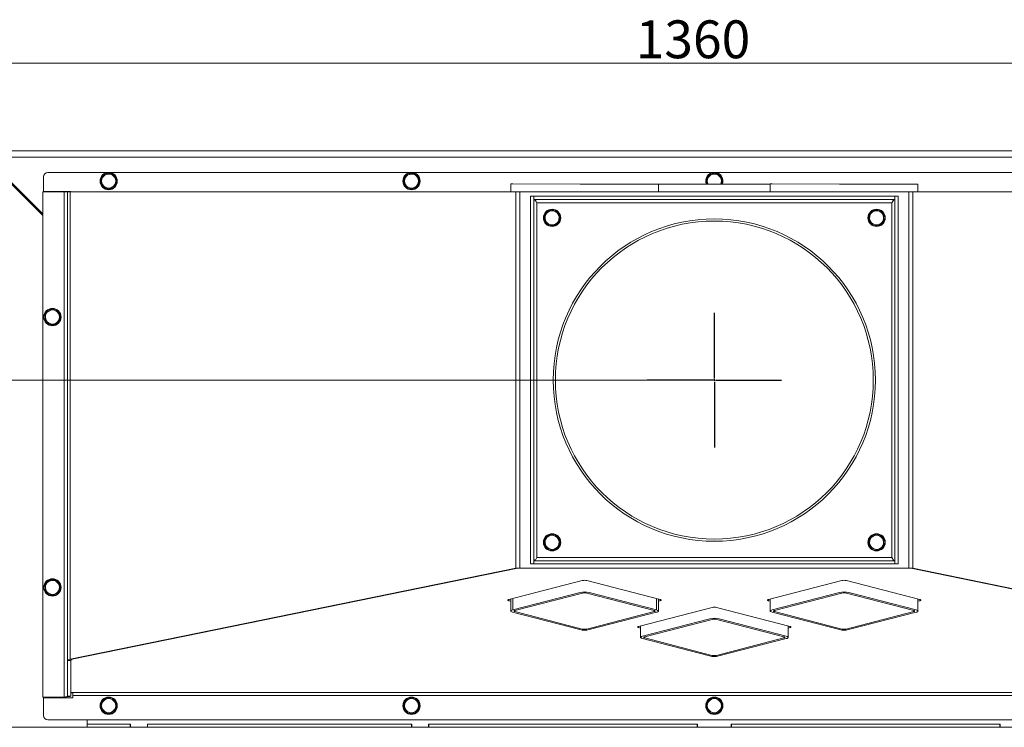
# Model space of a CAD drawing. Extents: x -4512 to -589, y -2967 to 401.
# Drawn here: x -4017 to -3107, y -2618 to -1964 of the extents above; entities that cross this region are included whole.
import ezdxf

# ---------------------------------------------------------------- set-up
doc = ezdxf.new("R2010")
doc.units = 0
doc.header["$LTSCALE"] = 5
doc.layers.add('Bemaßungen(Brunner)', color=7, linetype='Continuous', lineweight=25)
doc.layers.add('SLD-0', color=7, linetype='Continuous')
doc.styles.add('Brunner 2014', font='arial.ttf', dxfattribs={"height": 35})
doc.dimstyles.new('Brunner 2014', dxfattribs={"dimscale": 5, "dimtxt": 35, "dimasz": 5, "dimexe": 3.175, "dimexo": 0, "dimgap": 0.762, "dimtad": 1, "dimdec": 0, "dimrnd": 1e-08, "dimtxsty": 'Brunner 2014', "dimcen": 0.09, "dimdle": 10, "dimclrd": 7, "dimclre": 7, "dimclrt": 7, "dimadec": 1, "dimazin": 2, "dimtfac": 0.666667, "dimtdec": 0, "dimtmove": 0, "dimatfit": 3, "dimldrblk": 'Filled-1', "dimfxl": 1, "dimtolj": 1, "dimlwd": 5, "dimlwe": 5, "dimarcsym": 0})

# ---------------------------------------------------------------- blocks, each defined once
blk = doc.blocks.new('*D59')
at = {"layer": 'Defpoints', "color": 0, "lineweight": 5}
for p in [(-4054.66, -2004.36), (-4054.66, -2091.35), (-2694.66, -2091.35)]:
    blk.add_point(p, dxfattribs=at)
at = {"layer": 'SLD-0', "color": 7, "linetype": 'Continuous', "lineweight": 5}
for p, q in [((-4054.66, -2091.35), (-4054.66, -1988.49)), ((-2694.66, -2091.35), (-2694.66, -1988.49)), ((-2719.66, -2004.36), (-4029.66, -2004.36))]:
    blk.add_line(p, q, dxfattribs=at)
at = {"layer": 'SLD-0', "color": 7, "lineweight": 5}
for points in [[(-4029.66, -2000.19), (-4029.66, -2008.53), (-4054.66, -2004.36)], [(-2719.66, -2000.19), (-2719.66, -2008.53), (-2694.66, -2004.36)]]:
    blk.add_solid(points, dxfattribs=at)
at = {"layer": 'SLD-0', "color": 7, "insert": (-3394.43, -1964.79), "char_height": 35, "attachment_point": 2, "style": 'Brunner 2014'}
blk.add_mtext('\\A1;1360', dxfattribs=at)
blk = doc.blocks.new('Filled-1')
at = {"color": 0}
for p, q in [((0, 0), (-1, 0.167)), ((-1, 0.167), (-1, -0.167)), ((-1, 0), (0, 0)), ((-1, -0.167), (0, 0))]:
    blk.add_line(p, q, dxfattribs=at)
at = {"color": 0, "flags": 128}
blk.add_lwpolyline([(-1, -0.167), (0, 0), (-1, 0.167), (-1, -0.167)], dxfattribs=at)
at = {"color": 0}
blk.add_solid([(-1, -0.167), (0, 0), (-1, 0.167), (-1, -0.167)], dxfattribs=at)
blk = doc.blocks.new('SW_CENTERMARKSYMBOL_0')
at = {"layer": 'SLD-0', "color": 0}
for p, q in [((0, 5), (0, 207.5)), ((-5, 0), (-207.5, 0)), ((0, 0), (-2.5, 0)), ((0, 0), (0, 2.5)), ((0, 0), (0, -2.5)), ((0, 0), (2.5, 0)), ((5, 0), (207.5, 0)), ((0, -5), (0, -207.5))]:
    blk.add_line(p, q, dxfattribs=at)
blk = doc.blocks.new('*D90')
at = {"layer": 'Bemaßungen(Brunner)', "color": 7, "linetype": 'Continuous', "lineweight": 5}
for p, q in [((-4048.66, -2085.35), (-4150.15, -2085.35)), ((-4134.28, -2272.35), (-4134.28, -2110.35)), ((-3374.66, -2297.35), (-4150.15, -2297.35))]:
    blk.add_line(p, q, dxfattribs=at)
at = {"layer": 'Bemaßungen(Brunner)', "color": 7, "lineweight": 5}
for points in [[(-4138.45, -2110.35), (-4130.11, -2110.35), (-4134.28, -2085.35)], [(-4138.45, -2272.35), (-4130.11, -2272.35), (-4134.28, -2297.35)]]:
    blk.add_solid(points, dxfattribs=at)
at = {"layer": 'Defpoints', "color": 0, "lineweight": 5}
for p in [(-4134.28, -2085.35), (-4048.66, -2085.35), (-3374.66, -2297.35)]:
    blk.add_point(p, dxfattribs=at)
at = {"layer": 'Bemaßungen(Brunner)', "color": 7, "lineweight": 5, "insert": (-4155.66, -2191.35), "char_height": 35, "attachment_point": 5, "rotation": 90, "style": 'Brunner 2014'}
blk.add_mtext('\\A1;212', dxfattribs=at)

msp = doc.modelspace()

# ---------------------------------------------------------------- linework, layer by layer
at = {"color": 7, "linetype": 'Continuous', "lineweight": 0}
for p, q in [((-2700.66, -2085.35), (-4048.66, -2085.35)), ((-4048.66, -2092.06), (-3995.66, -2145.06)), ((-4047.95, -2091.35), (-2701.37, -2091.35)), ((-3995.66, -2143.64), (-4047.95, -2091.35)), ((-3994.86, -2109.35), (-3994.86, -2123.15)), ((-2758.46, -2105.35), (-3990.86, -2105.35)), ((-3941.16, -2109.6), (-3937.91, -2107.72)), ((-3934.66, -2105.84), (-3931.41, -2107.72)), ((-3661.16, -2109.6), (-3657.91, -2107.72)), ((-3654.66, -2105.84), (-3651.41, -2107.72)), ((-3381.16, -2109.6), (-3377.91, -2107.72)), ((-3374.66, -2105.84), (-3371.41, -2107.72)), ((-3934.66, -2120.86), (-3937.91, -2118.98)), ((-3928.16, -2117.1), (-3931.41, -2118.98)), ((-3654.66, -2120.86), (-3657.91, -2118.98)), ((-3648.16, -2117.1), (-3651.41, -2118.98)), ((-3562.89, -2116.05), (-3562.89, -2123.35)), ((-3498.8, -2116.07), (-3561.12, -2116.05)), ((-3428.19, -2116.1), (-3490.32, -2116.08)), ((-3426.43, -2123.35), (-3426.43, -2116.1)), ((-3378.8, -2116.27), (-3426.43, -2116.25)), ((-3381.16, -2116.27), (-3381.16, -2113.35)), ((-3322.89, -2116.29), (-3370.32, -2116.27)), ((-3368.16, -2113.35), (-3368.16, -2116.27)), ((-3322.89, -2116.05), (-3322.89, -2123.35)), ((-3258.8, -2116.07), (-3321.12, -2116.05)), ((-3188.19, -2116.1), (-3250.32, -2116.08)), ((-3186.43, -2123.35), (-3186.43, -2116.1)), ((-3995.66, -2123.35), (-3995.66, -2590.35)), ((-3975.66, -2123.35), (-3995.66, -2123.35)), ((-3994.86, -2123.15), (-3969.66, -2123.15)), ((-3981.66, -2123.15), (-3981.66, -2123.35)), ((-3972.66, -2123.35), (-3975.66, -2123.35)), ((-3975.66, -2123.35), (-3975.66, -2590.35)), ((-3970.31, -2123.35), (-3972.66, -2123.35)), ((-3972.66, -2123.35), (-3972.66, -2556.59)), ((-3970.31, -2123.35), (-3970.31, -2555.32)), ((-3970.31, -2123.35), (-3558.11, -2123.35)), ((-3969.66, -2123.15), (-3969.66, -2123.35)), ((-3558.11, -2123.35), (-3558.11, -2471.35)), ((-3558.11, -2123.35), (-3554.46, -2123.35)), ((-3554.46, -2123.35), (-3554.46, -2471.35)), ((-3194.86, -2123.35), (-3554.46, -2123.35)), ((-3544.66, -2127.35), (-3541.66, -2127.35)), ((-3544.66, -2127.35), (-3544.66, -2467.35)), ((-3541.66, -2127.35), (-3541.66, -2467.35)), ((-3541.56, -2127.9), (-3541.66, -2127.35)), ((-3541.56, -2130.35), (-3541.56, -2127.35)), ((-3207.76, -2127.35), (-3541.56, -2127.35)), ((-3207.76, -2130.35), (-3207.76, -2127.35)), ((-3207.66, -2127.35), (-3207.76, -2127.83)), ((-3207.66, -2467.35), (-3207.66, -2127.35)), ((-3204.66, -2127.35), (-3207.66, -2127.35)), ((-3204.66, -2467.35), (-3204.66, -2127.35)), ((-3194.86, -2123.35), (-3194.86, -2471.35)), ((-3191.21, -2123.35), (-3194.86, -2123.35)), ((-3191.21, -2123.35), (-3191.21, -2471.35)), ((-2779.01, -2123.35), (-3191.21, -2123.35)), ((-3207.76, -2130.35), (-3541.56, -2130.35)), ((-3538.66, -2133.35), (-3538.66, -2461.35)), ((-3210.66, -2133.35), (-3538.66, -2133.35)), ((-3210.66, -2461.35), (-3210.66, -2133.35)), ((-3531.36, -2143.96), (-3528.22, -2141.91)), ((-3525.07, -2139.86), (-3521.73, -2141.55)), ((-3231.36, -2143.96), (-3228.22, -2141.91)), ((-3225.07, -2139.86), (-3221.73, -2141.55)), ((-3524.25, -2154.84), (-3527.59, -2153.15)), ((-3517.96, -2150.74), (-3521.1, -2152.79)), ((-3224.25, -2154.84), (-3227.59, -2153.15)), ((-3217.96, -2150.74), (-3221.1, -2152.79)), ((-3993.24, -2235.43), (-3990.02, -2233.49)), ((-3992.37, -2234.18), (-3993.09, -2235.2)), ((-3986.81, -2231.55), (-3983.53, -2233.36)), ((-3986.51, -2246.55), (-3989.8, -2244.74)), ((-3980.09, -2242.67), (-3983.3, -2244.61)), ((-3531.36, -2443.96), (-3528.22, -2441.91)), ((-3525.07, -2439.86), (-3521.73, -2441.55)), ((-3231.36, -2443.96), (-3228.22, -2441.91)), ((-3225.07, -2439.86), (-3221.73, -2441.55)), ((-3524.25, -2454.84), (-3527.59, -2453.15)), ((-3517.96, -2450.74), (-3521.1, -2452.79)), ((-3224.25, -2454.84), (-3227.59, -2453.15)), ((-3217.96, -2450.74), (-3221.1, -2452.79)), ((-3541.66, -2467.35), (-3541.56, -2466.69)), ((-3541.56, -2464.35), (-3207.76, -2464.35)), ((-3541.56, -2464.35), (-3541.56, -2467.35)), ((-3538.66, -2461.35), (-3210.66, -2461.35)), ((-3207.76, -2464.35), (-3207.76, -2467.35)), ((-3207.76, -2466.69), (-3207.66, -2467.35)), ((-3970.31, -2555.32), (-3558.11, -2471.35)), ((-3968.49, -2555.32), (-3556.29, -2471.35)), ((-3554.46, -2471.35), (-3558.11, -2471.35)), ((-3554.46, -2471.35), (-3194.86, -2471.35)), ((-3544.66, -2467.35), (-3541.66, -2467.35)), ((-3541.56, -2467.35), (-3207.76, -2467.35)), ((-3204.66, -2467.35), (-3207.66, -2467.35)), ((-3194.86, -2471.35), (-3191.21, -2471.35)), ((-2780.84, -2555.32), (-3193.03, -2471.35)), ((-2779.01, -2555.32), (-3191.21, -2471.35)), ((-3993.24, -2485.43), (-3990.02, -2483.49)), ((-3992.37, -2484.18), (-3993.09, -2485.2)), ((-3986.81, -2481.55), (-3983.53, -2483.36)), ((-3496.78, -2482.65), (-3564.66, -2500.22)), ((-3424.66, -2500.22), (-3492.54, -2482.65)), ((-3256.78, -2482.65), (-3324.66, -2500.22)), ((-3184.66, -2500.22), (-3252.54, -2482.65)), ((-3980.09, -2492.67), (-3983.3, -2494.61)), ((-3498.8, -2493.66), (-3561.12, -2509.74)), ((-3496.69, -2494.21), (-3559, -2510.29)), ((-3430.31, -2510.34), (-3492.44, -2494.21)), ((-3428.19, -2509.79), (-3490.32, -2493.67)), ((-3258.8, -2493.66), (-3321.12, -2509.74)), ((-3256.69, -2494.21), (-3319, -2510.29)), ((-3190.31, -2510.34), (-3252.44, -2494.21)), ((-3188.19, -2509.79), (-3250.32, -2493.67)), ((-3986.51, -2496.55), (-3989.8, -2494.74)), ((-3564.66, -2501.32), (-3562.89, -2501.78)), ((-3562.89, -2499.76), (-3562.89, -2510.84)), ((-3426.43, -2510.89), (-3426.43, -2499.76)), ((-3426.43, -2501.78), (-3424.66, -2501.32)), ((-3324.66, -2501.32), (-3322.89, -2501.78)), ((-3322.89, -2499.76), (-3322.89, -2510.84)), ((-3186.43, -2510.89), (-3186.43, -2499.76)), ((-3186.43, -2501.78), (-3184.66, -2501.32)), ((-3561.13, -2511.94), (-3499, -2528.07)), ((-3559.01, -2511.39), (-3496.88, -2527.52)), ((-3492.63, -2527.52), (-3430.32, -2511.44)), ((-3490.52, -2528.07), (-3428.2, -2511.99)), ((-3376.78, -2507.5), (-3444.66, -2525.07)), ((-3304.66, -2525.07), (-3372.54, -2507.5)), ((-3321.13, -2511.94), (-3259, -2528.07)), ((-3319.01, -2511.39), (-3256.88, -2527.52)), ((-3252.63, -2527.52), (-3190.32, -2511.44)), ((-3250.52, -2528.07), (-3188.2, -2511.99)), ((-3378.8, -2518), (-3441.12, -2534.09)), ((-3376.69, -2518.55), (-3439, -2534.64)), ((-3310.31, -2534.68), (-3372.44, -2518.56)), ((-3308.19, -2534.14), (-3370.32, -2518.01)), ((-3444.66, -2526.17), (-3442.89, -2526.63)), ((-3442.89, -2524.61), (-3442.89, -2535.19)), ((-3306.43, -2535.23), (-3306.43, -2524.61)), ((-3306.43, -2526.63), (-3304.66, -2526.17)), ((-3441.13, -2536.28), (-3379, -2552.41)), ((-3439.01, -2535.73), (-3376.88, -2551.86)), ((-3372.63, -2551.86), (-3310.32, -2535.78)), ((-3370.52, -2552.41), (-3308.2, -2536.33)), ((-3969.66, -2556.59), (-3972.66, -2556.59)), ((-3972.66, -2556.59), (-3972.66, -2589.55)), ((-3970.31, -2555.32), (-3968.49, -2555.32)), ((-3969.66, -2556.59), (-3969.66, -2589.55)), ((-3975.66, -2590.35), (-3995.66, -2590.35)), ((-3994.86, -2607.47), (-3994.86, -2590.97)), ((-3994.86, -2590.97), (-3969.66, -2590.97)), ((-3981.66, -2590.35), (-3981.66, -2590.97)), ((-3969.66, -2589.55), (-3972.66, -2589.55)), ((-3967.66, -2586.17), (-3969.66, -2586.17)), ((-3969.66, -2586.35), (-3967.66, -2586.35)), ((-3969.66, -2590.97), (-3967.66, -2590.97)), ((-2781.66, -2586.17), (-3967.66, -2586.17)), ((-3967.66, -2589.07), (-3967.66, -2586.17)), ((-3967.66, -2590.97), (-3967.66, -2589.07)), ((-3967.66, -2589.07), (-2781.66, -2589.07)), ((-3941.16, -2594.61), (-3937.91, -2592.74)), ((-3934.66, -2590.86), (-3931.41, -2592.74)), ((-3661.16, -2594.61), (-3657.91, -2592.74)), ((-3654.66, -2590.86), (-3651.41, -2592.74)), ((-3381.16, -2594.61), (-3377.91, -2592.74)), ((-3374.66, -2590.86), (-3371.41, -2592.74)), ((-3928.16, -2602.12), (-3931.41, -2603.99)), ((-3648.16, -2602.12), (-3651.41, -2603.99)), ((-3368.16, -2602.12), (-3371.41, -2603.99)), ((-3990.86, -2611.47), (-2758.46, -2611.47)), ((-3954.66, -2615.35), (-3954.66, -2611.47)), ((-3934.66, -2605.87), (-3937.91, -2603.99)), ((-3654.66, -2605.87), (-3657.91, -2603.99)), ((-3374.66, -2605.87), (-3377.91, -2603.99)), ((-4054.66, -2618.35), (-2694.66, -2618.35)), ((-3954.66, -2615.35), (-3954.66, -2618.35)), ((-3914.66, -2615.35), (-3954.66, -2615.35)), ((-3914.66, -2615.35), (-3914.66, -2618.35)), ((-3914.46, -2615.35), (-3914.66, -2615.35)), ((-3914.46, -2615.35), (-3914.46, -2618.35)), ((-3898.66, -2615.35), (-3898.86, -2615.35)), ((-3898.86, -2618.35), (-3898.86, -2615.35)), ((-3898.66, -2618.35), (-3898.66, -2615.35)), ((-3654.66, -2615.35), (-3898.66, -2615.35)), ((-3654.66, -2615.35), (-3654.66, -2618.35)), ((-3654.46, -2615.35), (-3654.66, -2615.35)), ((-3654.46, -2615.35), (-3654.46, -2618.35)), ((-3638.66, -2615.35), (-3638.86, -2615.35)), ((-3638.86, -2618.35), (-3638.86, -2615.35)), ((-3638.66, -2618.35), (-3638.66, -2615.35)), ((-3390.66, -2615.35), (-3638.66, -2615.35)), ((-3390.66, -2615.35), (-3390.66, -2618.35)), ((-3390.26, -2615.35), (-3390.66, -2615.35)), ((-3390.26, -2615.35), (-3390.26, -2618.35)), ((-3358.66, -2615.35), (-3359.06, -2615.35)), ((-3359.06, -2615.35), (-3359.06, -2618.35)), ((-3110.66, -2615.35), (-3358.66, -2615.35)), ((-3358.66, -2615.35), (-3358.66, -2618.35)), ((-3110.66, -2618.35), (-3110.66, -2615.35)), ((-3110.46, -2615.35), (-3110.66, -2615.35)), ((-3110.46, -2618.35), (-3110.46, -2615.35))]:
    msp.add_line(p, q, dxfattribs=at)
at = {"color": 8, "linetype": 'Continuous', "lineweight": 0}
for p, q in [((-3564.66, -2500.22), (-3564.66, -2501.32)), ((-3561.12, -2509.74), (-3561.12, -2499.3)), ((-3428.19, -2509.79), (-3428.19, -2499.31)), ((-3424.66, -2501.32), (-3424.66, -2500.22)), ((-3324.66, -2500.22), (-3324.66, -2501.32)), ((-3184.66, -2501.32), (-3184.66, -2500.22)), ((-3559.01, -2511.39), (-3559.01, -2510.3)), ((-3430.32, -2511.44), (-3430.32, -2510.34)), ((-3319.01, -2511.39), (-3319.01, -2510.3)), ((-3190.32, -2511.44), (-3190.32, -2510.34)), ((-3444.66, -2525.07), (-3444.66, -2526.17)), ((-3304.66, -2526.17), (-3304.66, -2525.07)), ((-3439.01, -2535.73), (-3439.01, -2534.64)), ((-3310.32, -2535.78), (-3310.32, -2534.68))]:
    msp.add_line(p, q, dxfattribs=at)
at = {"color": 7, "linetype": 'Continuous', "lineweight": 0, "flags": 128}
for points in [[(-3561.12, -2116.05), (-3561.87, -2116.05), (-3562.43, -2116.05), (-3562.77, -2116.05), (-3562.89, -2116.05), (-3562.89, -2116.05)], [(-3490.32, -2116.08), (-3491.23, -2116.08), (-3492.26, -2116.08), (-3493.39, -2116.08), (-3494.56, -2116.08), (-3495.73, -2116.07), (-3496.86, -2116.07), (-3497.89, -2116.07), (-3498.8, -2116.07)], [(-3426.43, -2116.1), (-3426.46, -2116.1), (-3426.64, -2116.1), (-3426.99, -2116.1), (-3427.51, -2116.1), (-3428.19, -2116.1)], [(-3370.32, -2116.27), (-3371.12, -2116.27), (-3372.02, -2116.27), (-3373.01, -2116.27), (-3374.04, -2116.27), (-3375.08, -2116.27), (-3376.11, -2116.27), (-3377.1, -2116.27), (-3378, -2116.27), (-3378.8, -2116.27)], [(-3321.12, -2116.05), (-3321.87, -2116.05), (-3322.43, -2116.05), (-3322.77, -2116.05), (-3322.89, -2116.05), (-3322.89, -2116.05)], [(-3250.32, -2116.08), (-3251.23, -2116.08), (-3252.26, -2116.08), (-3253.39, -2116.08), (-3254.56, -2116.08), (-3255.73, -2116.07), (-3256.86, -2116.07), (-3257.89, -2116.07), (-3258.8, -2116.07)], [(-3186.43, -2116.1), (-3186.46, -2116.1), (-3186.64, -2116.1), (-3186.99, -2116.1), (-3187.51, -2116.1), (-3188.19, -2116.1)], [(-3564.66, -2501.32), (-3565.04, -2501.2), (-3565.31, -2501.07), (-3565.48, -2500.92), (-3565.54, -2500.77), (-3565.48, -2500.62), (-3565.31, -2500.47), (-3565.04, -2500.34), (-3564.66, -2500.22)], [(-3424.66, -2500.22), (-3424.28, -2500.34), (-3424.01, -2500.47), (-3423.84, -2500.62), (-3423.78, -2500.77), (-3423.84, -2500.92), (-3424.01, -2501.07), (-3424.28, -2501.2), (-3424.66, -2501.32)], [(-3324.66, -2501.32), (-3325.04, -2501.2), (-3325.31, -2501.07), (-3325.48, -2500.92), (-3325.54, -2500.77), (-3325.48, -2500.62), (-3325.31, -2500.47), (-3325.04, -2500.34), (-3324.66, -2500.22)], [(-3184.66, -2500.22), (-3184.28, -2500.34), (-3184.01, -2500.47), (-3183.84, -2500.62), (-3183.78, -2500.77), (-3183.84, -2500.92), (-3184.01, -2501.07), (-3184.28, -2501.2), (-3184.66, -2501.32)], [(-3561.12, -2509.74), (-3561.87, -2509.98), (-3562.43, -2510.25), (-3562.77, -2510.54), (-3562.89, -2510.84), (-3562.77, -2511.14), (-3562.43, -2511.44), (-3561.88, -2511.7), (-3561.13, -2511.94)], [(-3559, -2510.29), (-3559.38, -2510.41), (-3559.66, -2510.55), (-3559.83, -2510.69), (-3559.89, -2510.84), (-3559.83, -2510.99), (-3559.66, -2511.14), (-3559.38, -2511.27), (-3559.01, -2511.39)], [(-3430.32, -2511.44), (-3429.94, -2511.32), (-3429.66, -2511.19), (-3429.49, -2511.04), (-3429.43, -2510.89), (-3429.49, -2510.74), (-3429.66, -2510.6), (-3429.94, -2510.46), (-3430.31, -2510.34)], [(-3428.2, -2511.99), (-3427.45, -2511.76), (-3426.89, -2511.49), (-3426.55, -2511.2), (-3426.43, -2510.89), (-3426.55, -2510.59), (-3426.89, -2510.3), (-3427.44, -2510.03), (-3428.19, -2509.79)], [(-3321.12, -2509.74), (-3321.87, -2509.98), (-3322.43, -2510.25), (-3322.77, -2510.54), (-3322.89, -2510.84), (-3322.77, -2511.14), (-3322.43, -2511.44), (-3321.88, -2511.7), (-3321.13, -2511.94)], [(-3319, -2510.29), (-3319.38, -2510.41), (-3319.66, -2510.55), (-3319.83, -2510.69), (-3319.89, -2510.84), (-3319.83, -2510.99), (-3319.66, -2511.14), (-3319.38, -2511.27), (-3319.01, -2511.39)], [(-3190.32, -2511.44), (-3189.94, -2511.32), (-3189.66, -2511.19), (-3189.49, -2511.04), (-3189.43, -2510.89), (-3189.49, -2510.74), (-3189.66, -2510.6), (-3189.94, -2510.46), (-3190.31, -2510.34)], [(-3188.2, -2511.99), (-3187.45, -2511.76), (-3186.89, -2511.49), (-3186.55, -2511.2), (-3186.43, -2510.89), (-3186.55, -2510.59), (-3186.89, -2510.3), (-3187.44, -2510.03), (-3188.19, -2509.79)], [(-3444.66, -2526.17), (-3445.04, -2526.05), (-3445.31, -2525.91), (-3445.48, -2525.77), (-3445.54, -2525.62), (-3445.48, -2525.47), (-3445.31, -2525.32), (-3445.04, -2525.19), (-3444.66, -2525.07)], [(-3304.66, -2525.07), (-3304.28, -2525.19), (-3304.01, -2525.32), (-3303.84, -2525.47), (-3303.78, -2525.62), (-3303.84, -2525.77), (-3304.01, -2525.91), (-3304.28, -2526.05), (-3304.66, -2526.17)], [(-3441.12, -2534.09), (-3441.87, -2534.32), (-3442.43, -2534.59), (-3442.77, -2534.88), (-3442.89, -2535.18), (-3442.77, -2535.49), (-3442.43, -2535.78), (-3441.88, -2536.05), (-3441.13, -2536.28)], [(-3439, -2534.64), (-3439.38, -2534.75), (-3439.66, -2534.89), (-3439.83, -2535.03), (-3439.89, -2535.18), (-3439.83, -2535.34), (-3439.66, -2535.48), (-3439.38, -2535.62), (-3439.01, -2535.73)], [(-3310.32, -2535.78), (-3309.94, -2535.67), (-3309.66, -2535.53), (-3309.49, -2535.39), (-3309.43, -2535.23), (-3309.49, -2535.08), (-3309.66, -2534.94), (-3309.94, -2534.8), (-3310.31, -2534.68)], [(-3308.2, -2536.33), (-3307.45, -2536.1), (-3306.89, -2535.83), (-3306.55, -2535.54), (-3306.43, -2535.24), (-3306.55, -2534.93), (-3306.89, -2534.64), (-3307.44, -2534.37), (-3308.19, -2534.14)]]:
    msp.add_lwpolyline(points, dxfattribs=at)
at = {"color": 7, "linetype": 'Continuous', "lineweight": 0}
for centre, radius in [((-3934.66, -2113.35), 8), ((-3654.66, -2113.35), 8), ((-3524.66, -2147.35), 8), ((-3374.66, -2297.35), 149), ((-3224.66, -2147.35), 8), ((-3374.66, -2297.35), 147), ((-3986.66, -2239.05), 8), ((-3524.66, -2447.35), 8), ((-3224.66, -2447.35), 8), ((-3986.66, -2489.05), 8), ((-3934.66, -2598.37), 8), ((-3654.66, -2598.37), 8), ((-3374.66, -2598.37), 8)]:
    msp.add_circle(centre, radius, dxfattribs=at)
for centre, radius, start, end in [((-3990.86, -2109.35), 4, 90, 180), ((-3934.66, -2113.35), 7.5, 151.79513, 208.80439), ((-3934.66, -2113.35), 6.5, 120, 180), ((-3934.66, -2113.35), 7.5, 90, 147.82521), ((-3934.66, -2113.35), 6.5, 60, 120), ((-3934.66, -2113.35), 7.5, 30.88961, 90), ((-3934.66, -2113.35), 7.5, 270.88256, 29.57634), ((-3934.66, -2113.35), 6.5, 0, 60), ((-3654.66, -2113.35), 7.5, 151.79513, 208.80439), ((-3654.66, -2113.35), 6.5, 120, 180), ((-3654.66, -2113.35), 7.5, 90, 147.82521), ((-3654.66, -2113.35), 6.5, 60, 120), ((-3654.66, -2113.35), 7.5, 30.88961, 90), ((-3654.66, -2113.35), 7.5, 270.88256, 29.57634), ((-3654.66, -2113.35), 6.5, 0, 60), ((-3374.66, -2113.35), 8, 90, 202.02431), ((-3374.66, -2113.35), 7.5, 151.79513, 202.87827), ((-3374.66, -2113.35), 6.5, 120, 180), ((-3374.66, -2113.35), 7.5, 90, 147.82521), ((-3374.66, -2113.35), 6.5, 60, 120), ((-3374.66, -2113.35), 8, 338.58223, 90), ((-3374.66, -2113.35), 7.5, 30.88961, 90), ((-3374.66, -2113.35), 6.5, 0, 60), ((-3374.66, -2113.35), 7.5, 337.07771, 29.57634), ((-3934.66, -2113.35), 6.5, 180, 240), ((-3934.66, -2113.35), 7.5, 211.90308, 268.41746), ((-3934.66, -2113.35), 6.5, 240, 300), ((-3934.66, -2113.35), 6.5, 300, 0), ((-3654.66, -2113.35), 6.5, 180, 240), ((-3654.66, -2113.35), 7.5, 211.90308, 268.41746), ((-3654.66, -2113.35), 6.5, 240, 300), ((-3654.66, -2113.35), 6.5, 300, 0), ((-3374.66, -2113.35), 6.5, 180, 206.65718), ((-3374.66, -2113.35), 6.5, 333.29881, 0), ((-3524.66, -2147.35), 7.5, 155.02333, 212.06435), ((-3524.66, -2147.35), 7.5, 35.33535, 150.99395), ((-3524.66, -2147.35), 6.5, 123.16531, 183.16531), ((-3524.66, -2147.35), 6.5, 183.16531, 243.16531), ((-3524.66, -2147.35), 6.5, 63.16531, 123.16531), ((-3524.66, -2147.35), 6.5, 3.16531, 63.16531), ((-3524.66, -2147.35), 6.5, 303.16531, 3.16531), ((-3524.66, -2147.35), 7.5, 334.45253, 31.43759), ((-3224.66, -2147.35), 7.5, 155.02333, 212.06435), ((-3224.66, -2147.35), 7.5, 35.33535, 150.99395), ((-3224.66, -2147.35), 6.5, 123.16531, 183.16531), ((-3224.66, -2147.35), 6.5, 183.16531, 243.16531), ((-3224.66, -2147.35), 6.5, 63.16531, 123.16531), ((-3224.66, -2147.35), 6.5, 3.16531, 63.16531), ((-3224.66, -2147.35), 6.5, 303.16531, 3.16531), ((-3224.66, -2147.35), 7.5, 334.45253, 31.43759), ((-3524.66, -2147.35), 7.5, 214.98389, 270), ((-3524.66, -2147.35), 6.5, 243.16531, 303.16531), ((-3524.66, -2147.35), 7.5, 274.61574, 331.19066), ((-3224.66, -2147.35), 7.5, 214.98389, 270), ((-3224.66, -2147.35), 6.5, 243.16531, 303.16531), ((-3224.66, -2147.35), 7.5, 274.61574, 331.19066), ((-3986.66, -2239.05), 7.5, 153.226, 210.47642), ((-3986.66, -2239.05), 6.5, 121.16444, 181.16444), ((-3986.66, -2239.05), 6.5, 181.16444, 241.16444), ((-3986.66, -2239.05), 7.5, 93.07291, 139.55056), ((-3986.66, -2239.05), 6.5, 61.16444, 121.16444), ((-3986.66, -2239.05), 7.5, 272.52819, 89.00228), ((-3986.66, -2239.05), 6.5, 1.16444, 61.16444), ((-3986.66, -2239.05), 6.5, 301.16444, 1.16444), ((-3986.66, -2239.05), 7.5, 212.48707, 269.13777), ((-3986.66, -2239.05), 6.5, 241.16444, 301.16444), ((-3524.66, -2447.35), 7.5, 155.02333, 212.06435), ((-3524.66, -2447.35), 7.5, 35.33535, 150.99395), ((-3524.66, -2447.35), 6.5, 123.16531, 183.16531), ((-3524.66, -2447.35), 6.5, 183.16531, 243.16531), ((-3524.66, -2447.35), 6.5, 63.16531, 123.16531), ((-3524.66, -2447.35), 6.5, 3.16531, 63.16531), ((-3524.66, -2447.35), 6.5, 303.16531, 3.16531), ((-3524.66, -2447.35), 7.5, 334.45253, 31.43759), ((-3224.66, -2447.35), 7.5, 155.02333, 212.06435), ((-3224.66, -2447.35), 7.5, 35.33535, 150.99395), ((-3224.66, -2447.35), 6.5, 123.16531, 183.16531), ((-3224.66, -2447.35), 6.5, 183.16531, 243.16531), ((-3224.66, -2447.35), 6.5, 63.16531, 123.16531), ((-3224.66, -2447.35), 6.5, 3.16531, 63.16531), ((-3224.66, -2447.35), 6.5, 303.16531, 3.16531), ((-3224.66, -2447.35), 7.5, 334.45253, 31.43759), ((-3524.66, -2447.35), 7.5, 214.98389, 270), ((-3524.66, -2447.35), 6.5, 243.16531, 303.16531), ((-3524.66, -2447.35), 7.5, 274.61574, 331.19066), ((-3224.66, -2447.35), 7.5, 214.98389, 270), ((-3224.66, -2447.35), 6.5, 243.16531, 303.16531), ((-3224.66, -2447.35), 7.5, 274.61574, 331.19066), ((-3986.66, -2489.05), 6.5, 121.16444, 181.16444), ((-3986.66, -2489.05), 7.5, 93.07291, 139.55056), ((-3986.66, -2489.05), 6.5, 61.16444, 121.16444), ((-3986.66, -2489.05), 7.5, 272.52819, 89.00228), ((-3986.66, -2489.05), 6.5, 1.16444, 61.16444), ((-3494.66, -2492.16), 9.74, 77.4196, 102.5804), ((-3254.66, -2492.16), 9.74, 77.4196, 102.5804), ((-3986.66, -2489.05), 7.5, 153.226, 210.47642), ((-3986.66, -2489.05), 6.5, 181.16444, 241.16444), ((-3986.66, -2489.05), 7.5, 212.48707, 269.13777), ((-3986.66, -2489.05), 6.5, 301.16444, 1.16444), ((-3494.57, -2512.68), 19.48, 77.39757, 102.55842), ((-3494.57, -2503.72), 9.74, 77.39757, 102.55842), ((-3254.57, -2512.68), 19.48, 77.39757, 102.55842), ((-3254.57, -2503.72), 9.74, 77.39757, 102.55842), ((-3986.66, -2489.05), 6.5, 241.16444, 301.16444), ((-3374.66, -2517), 9.74, 77.4196, 102.5804), ((-3374.57, -2537.02), 19.48, 77.39757, 102.55842), ((-3374.57, -2528.06), 9.74, 77.39757, 102.55842), ((-3494.75, -2509.06), 19.48, 257.39757, 282.55842), ((-3494.75, -2518.02), 9.74, 257.39757, 282.55842), ((-3254.75, -2509.06), 19.48, 257.39757, 282.55842), ((-3254.75, -2518.02), 9.74, 257.39757, 282.55842), ((-3374.75, -2533.4), 19.48, 257.39757, 282.55842), ((-3374.75, -2542.36), 9.74, 257.39757, 282.55842), ((-3934.66, -2598.37), 6.5, 120, 180), ((-3934.66, -2598.37), 7.5, 90, 147.82521), ((-3934.66, -2598.37), 6.5, 60, 120), ((-3934.66, -2598.37), 7.5, 30.88961, 90), ((-3934.66, -2598.37), 6.5, 0, 60), ((-3654.66, -2598.37), 6.5, 120, 180), ((-3654.66, -2598.37), 7.5, 90, 147.82521), ((-3654.66, -2598.37), 6.5, 60, 120), ((-3654.66, -2598.37), 7.5, 30.88961, 90), ((-3654.66, -2598.37), 6.5, 0, 60), ((-3374.66, -2598.37), 6.5, 120, 180), ((-3374.66, -2598.37), 7.5, 90, 147.82521), ((-3374.66, -2598.37), 6.5, 60, 120), ((-3374.66, -2598.37), 7.5, 30.88961, 90), ((-3374.66, -2598.37), 6.5, 0, 60), ((-3934.66, -2598.37), 7.5, 151.79513, 208.80439), ((-3934.66, -2598.37), 6.5, 180, 240), ((-3934.66, -2598.37), 7.5, 211.90308, 268.41746), ((-3934.66, -2598.37), 7.5, 270.88256, 29.57634), ((-3934.66, -2598.37), 6.5, 300, 0), ((-3654.66, -2598.37), 7.5, 151.79513, 208.80439), ((-3654.66, -2598.37), 6.5, 180, 240), ((-3654.66, -2598.37), 7.5, 211.90308, 268.41746), ((-3654.66, -2598.37), 7.5, 270.88256, 29.57634), ((-3654.66, -2598.37), 6.5, 300, 0), ((-3374.66, -2598.37), 7.5, 151.79513, 208.80439), ((-3374.66, -2598.37), 6.5, 180, 240), ((-3374.66, -2598.37), 7.5, 211.90308, 268.41746), ((-3374.66, -2598.37), 7.5, 270.88256, 29.57634), ((-3374.66, -2598.37), 6.5, 300, 0), ((-3990.86, -2607.47), 4, 180, 270), ((-3934.66, -2598.37), 6.5, 240, 300), ((-3654.66, -2598.37), 6.5, 240, 300), ((-3374.66, -2598.37), 6.5, 240, 300)]:
    msp.add_arc(centre, radius, start, end, dxfattribs=at)
for centre, major_axis, ratio, start_param, end_param in [((-3966.66, -2556.59), (6, 0), 0.265766, 2.22479, 3.141593), ((-3966.66, -2556.59), (3, 0), 0.531532, 2.22479, 3.141593), ((-3975.66, -2589.55), (3, 0), 0.265766, 4.712389, 6.283185), ((-3975.66, -2589.55), (6, 0), 0.132883, 5.298075, 6.283185)]:
    msp.add_ellipse(centre, major_axis=major_axis, ratio=ratio, start_param=start_param, end_param=end_param, dxfattribs=at)
for points, knots in [([(-3941.16, -2113.35), (-3941.16, -2113.05), (-3941.16, -2111.78), (-3941.16, -2110.54), (-3941.16, -2109.6)], [0, 0, 0, 0, 0.235696, 1, 1, 1, 1]), ([(-3937.91, -2107.72), (-3937.83, -2107.68), (-3936.74, -2107.04), (-3935.66, -2106.42), (-3934.66, -2105.84)], [0, 0, 0, 0, 0.070215, 1, 1, 1, 1]), ([(-3931.41, -2107.72), (-3931.33, -2107.77), (-3930.24, -2108.4), (-3929.16, -2109.02), (-3928.16, -2109.6)], [0, 0, 0, 0, 0.070215, 1, 1, 1, 1]), ([(-3928.16, -2109.6), (-3928.16, -2110.54), (-3928.16, -2111.78), (-3928.16, -2113.05), (-3928.16, -2113.35)], [0, 0, 0, 0, 0.764304, 1, 1, 1, 1]), ([(-3661.16, -2113.35), (-3661.16, -2113.05), (-3661.16, -2111.78), (-3661.16, -2110.54), (-3661.16, -2109.6)], [0, 0, 0, 0, 0.235696, 1, 1, 1, 1]), ([(-3657.91, -2107.72), (-3657.83, -2107.68), (-3656.74, -2107.04), (-3655.66, -2106.42), (-3654.66, -2105.84)], [0, 0, 0, 0, 0.070215, 1, 1, 1, 1]), ([(-3651.41, -2107.72), (-3651.33, -2107.77), (-3650.24, -2108.4), (-3649.16, -2109.02), (-3648.16, -2109.6)], [0, 0, 0, 0, 0.070215, 1, 1, 1, 1]), ([(-3648.16, -2109.6), (-3648.16, -2110.54), (-3648.16, -2111.78), (-3648.16, -2113.05), (-3648.16, -2113.35)], [0, 0, 0, 0, 0.764304, 1, 1, 1, 1]), ([(-3381.16, -2113.35), (-3381.16, -2113.05), (-3381.16, -2111.78), (-3381.16, -2110.54), (-3381.16, -2109.6)], [0, 0, 0, 0, 0.235696, 1, 1, 1, 1]), ([(-3377.91, -2107.72), (-3377.83, -2107.68), (-3376.74, -2107.04), (-3375.66, -2106.42), (-3374.66, -2105.84)], [0, 0, 0, 0, 0.070215, 1, 1, 1, 1]), ([(-3371.41, -2107.72), (-3371.33, -2107.77), (-3370.24, -2108.4), (-3369.16, -2109.02), (-3368.16, -2109.6)], [0, 0, 0, 0, 0.070215, 1, 1, 1, 1]), ([(-3368.16, -2109.6), (-3368.16, -2110.54), (-3368.16, -2111.78), (-3368.16, -2113.05), (-3368.16, -2113.35)], [0, 0, 0, 0, 0.764304, 1, 1, 1, 1]), ([(-3941.16, -2117.1), (-3941.16, -2116.84), (-3941.16, -2115.62), (-3941.16, -2114.35), (-3941.16, -2113.35)], [0, 0, 0, 0, 0.215894, 1, 1, 1, 1]), ([(-3937.91, -2118.98), (-3937.99, -2118.93), (-3939.08, -2118.3), (-3940.16, -2117.68), (-3941.16, -2117.1)], [0, 0, 0, 0, 0.070215, 1, 1, 1, 1]), ([(-3931.41, -2118.98), (-3931.49, -2119.02), (-3932.58, -2119.66), (-3933.66, -2120.28), (-3934.66, -2120.86)], [0, 0, 0, 0, 0.070215, 1, 1, 1, 1]), ([(-3928.16, -2113.35), (-3928.16, -2114.35), (-3928.16, -2115.62), (-3928.16, -2116.84), (-3928.16, -2117.1)], [0, 0, 0, 0, 0.7841057, 1, 1, 1, 1]), ([(-3661.16, -2117.1), (-3661.16, -2116.84), (-3661.16, -2115.62), (-3661.16, -2114.35), (-3661.16, -2113.35)], [0, 0, 0, 0, 0.215894, 1, 1, 1, 1]), ([(-3657.91, -2118.98), (-3657.99, -2118.93), (-3659.08, -2118.3), (-3660.16, -2117.68), (-3661.16, -2117.1)], [0, 0, 0, 0, 0.070215, 1, 1, 1, 1]), ([(-3651.41, -2118.98), (-3651.49, -2119.02), (-3652.58, -2119.66), (-3653.66, -2120.28), (-3654.66, -2120.86)], [0, 0, 0, 0, 0.070215, 1, 1, 1, 1]), ([(-3648.16, -2113.35), (-3648.16, -2114.35), (-3648.16, -2115.62), (-3648.16, -2116.84), (-3648.16, -2117.1)], [0, 0, 0, 0, 0.7841057, 1, 1, 1, 1]), ([(-3538.66, -2133.35), (-3539.25, -2132.65), (-3539.91, -2131.87), (-3540.31, -2131.09), (-3540.35, -2131.01)], [0, 0, 0, 0, 0.893627, 1, 1, 1, 1]), ([(-3209.01, -2131.05), (-3209.1, -2131.21), (-3209.52, -2131.98), (-3210.16, -2132.75), (-3210.66, -2133.35)], [0, 0, 0, 0, 0.210428, 1, 1, 1, 1]), ([(-3531.15, -2147.71), (-3531.21, -2146.71), (-3531.28, -2145.45), (-3531.34, -2144.23), (-3531.36, -2143.96)], [0, 0, 0, 0, 0.7841057, 1, 1, 1, 1]), ([(-3530.94, -2151.46), (-3531, -2150.51), (-3531.06, -2149.28), (-3531.13, -2148.01), (-3531.15, -2147.71)], [0, 0, 0, 0, 0.764304, 1, 1, 1, 1]), ([(-3528.22, -2141.91), (-3528.14, -2141.86), (-3527.08, -2141.17), (-3526.04, -2140.49), (-3525.07, -2139.86)], [0, 0, 0, 0, 0.0702148, 1, 1, 1, 1]), ([(-3521.73, -2141.55), (-3521.65, -2141.59), (-3520.52, -2142.16), (-3519.41, -2142.72), (-3518.38, -2143.24)], [0, 0, 0, 0, 0.070215, 1, 1, 1, 1]), ([(-3518.38, -2143.24), (-3518.36, -2143.51), (-3518.3, -2144.73), (-3518.23, -2146), (-3518.17, -2146.99)], [0, 0, 0, 0, 0.215894, 1, 1, 1, 1]), ([(-3518.17, -2146.99), (-3518.15, -2147.29), (-3518.08, -2148.56), (-3518.02, -2149.79), (-3517.96, -2150.74)], [0, 0, 0, 0, 0.235696, 1, 1, 1, 1]), ([(-3231.15, -2147.71), (-3231.21, -2146.71), (-3231.28, -2145.45), (-3231.34, -2144.23), (-3231.36, -2143.96)], [0, 0, 0, 0, 0.784106, 1, 1, 1, 1]), ([(-3230.94, -2151.46), (-3231, -2150.51), (-3231.06, -2149.28), (-3231.13, -2148.01), (-3231.15, -2147.71)], [0, 0, 0, 0, 0.764304, 1, 1, 1, 1]), ([(-3228.22, -2141.91), (-3228.14, -2141.86), (-3227.08, -2141.17), (-3226.04, -2140.49), (-3225.07, -2139.86)], [0, 0, 0, 0, 0.0702148, 1, 1, 1, 1]), ([(-3221.73, -2141.55), (-3221.65, -2141.59), (-3220.52, -2142.16), (-3219.41, -2142.72), (-3218.38, -2143.24)], [0, 0, 0, 0, 0.070215, 1, 1, 1, 1]), ([(-3218.38, -2143.24), (-3218.36, -2143.51), (-3218.3, -2144.73), (-3218.23, -2146), (-3218.17, -2146.99)], [0, 0, 0, 0, 0.215894, 1, 1, 1, 1]), ([(-3218.17, -2146.99), (-3218.15, -2147.29), (-3218.08, -2148.56), (-3218.02, -2149.79), (-3217.96, -2150.74)], [0, 0, 0, 0, 0.235696, 1, 1, 1, 1]), ([(-3527.59, -2153.15), (-3527.67, -2153.11), (-3528.8, -2152.54), (-3529.91, -2151.98), (-3530.94, -2151.46)], [0, 0, 0, 0, 0.070215, 1, 1, 1, 1]), ([(-3521.1, -2152.79), (-3521.18, -2152.84), (-3522.24, -2153.53), (-3523.28, -2154.21), (-3524.25, -2154.84)], [0, 0, 0, 0, 0.070215, 1, 1, 1, 1]), ([(-3227.59, -2153.15), (-3227.67, -2153.11), (-3228.8, -2152.54), (-3229.91, -2151.98), (-3230.94, -2151.46)], [0, 0, 0, 0, 0.070215, 1, 1, 1, 1]), ([(-3221.1, -2152.79), (-3221.18, -2152.84), (-3222.24, -2153.53), (-3223.28, -2154.21), (-3224.25, -2154.84)], [0, 0, 0, 0, 0.070215, 1, 1, 1, 1]), ([(-3993.16, -2239.18), (-3993.16, -2238.88), (-3993.19, -2237.61), (-3993.22, -2236.38), (-3993.24, -2235.43)], [0, 0, 0, 0, 0.235696, 1, 1, 1, 1]), ([(-3993.08, -2242.93), (-3993.09, -2242.67), (-3993.11, -2241.45), (-3993.14, -2240.18), (-3993.16, -2239.18)], [0, 0, 0, 0, 0.215894, 1, 1, 1, 1]), ([(-3990.02, -2233.49), (-3989.95, -2233.44), (-3988.86, -2232.79), (-3987.8, -2232.14), (-3986.81, -2231.55)], [0, 0, 0, 0, 0.070215, 1, 1, 1, 1]), ([(-3983.53, -2233.36), (-3983.45, -2233.4), (-3982.34, -2234.01), (-3981.25, -2234.61), (-3980.24, -2235.17)], [0, 0, 0, 0, 0.070215, 1, 1, 1, 1]), ([(-3980.24, -2235.17), (-3980.22, -2236.11), (-3980.19, -2237.35), (-3980.17, -2238.62), (-3980.16, -2238.92)], [0, 0, 0, 0, 0.7643044, 1, 1, 1, 1]), ([(-3980.16, -2238.92), (-3980.14, -2239.91), (-3980.12, -2241.18), (-3980.09, -2242.41), (-3980.09, -2242.67)], [0, 0, 0, 0, 0.784106, 1, 1, 1, 1]), ([(-3989.8, -2244.74), (-3989.87, -2244.7), (-3990.98, -2244.09), (-3992.07, -2243.49), (-3993.08, -2242.93)], [0, 0, 0, 0, 0.070215, 1, 1, 1, 1]), ([(-3983.3, -2244.61), (-3983.37, -2244.66), (-3984.46, -2245.31), (-3985.52, -2245.96), (-3986.51, -2246.55)], [0, 0, 0, 0, 0.0702148, 1, 1, 1, 1]), ([(-3531.15, -2447.71), (-3531.21, -2446.71), (-3531.28, -2445.45), (-3531.34, -2444.23), (-3531.36, -2443.96)], [0, 0, 0, 0, 0.7841057, 1, 1, 1, 1]), ([(-3530.94, -2451.46), (-3531, -2450.51), (-3531.06, -2449.28), (-3531.13, -2448.01), (-3531.15, -2447.71)], [0, 0, 0, 0, 0.764304, 1, 1, 1, 1]), ([(-3528.22, -2441.91), (-3528.14, -2441.86), (-3527.08, -2441.17), (-3526.04, -2440.49), (-3525.07, -2439.86)], [0, 0, 0, 0, 0.070215, 1, 1, 1, 1]), ([(-3521.73, -2441.55), (-3521.65, -2441.59), (-3520.52, -2442.16), (-3519.41, -2442.72), (-3518.38, -2443.24)], [0, 0, 0, 0, 0.0702148, 1, 1, 1, 1]), ([(-3518.38, -2443.24), (-3518.36, -2443.51), (-3518.3, -2444.73), (-3518.23, -2446), (-3518.17, -2446.99)], [0, 0, 0, 0, 0.215894, 1, 1, 1, 1]), ([(-3518.17, -2446.99), (-3518.15, -2447.29), (-3518.08, -2448.56), (-3518.02, -2449.79), (-3517.96, -2450.74)], [0, 0, 0, 0, 0.235696, 1, 1, 1, 1]), ([(-3231.15, -2447.71), (-3231.21, -2446.71), (-3231.28, -2445.45), (-3231.34, -2444.23), (-3231.36, -2443.96)], [0, 0, 0, 0, 0.7841057, 1, 1, 1, 1]), ([(-3230.94, -2451.46), (-3231, -2450.51), (-3231.06, -2449.28), (-3231.13, -2448.01), (-3231.15, -2447.71)], [0, 0, 0, 0, 0.764304, 1, 1, 1, 1]), ([(-3228.22, -2441.91), (-3228.14, -2441.86), (-3227.08, -2441.17), (-3226.04, -2440.49), (-3225.07, -2439.86)], [0, 0, 0, 0, 0.070215, 1, 1, 1, 1]), ([(-3221.73, -2441.55), (-3221.65, -2441.59), (-3220.52, -2442.16), (-3219.41, -2442.72), (-3218.38, -2443.24)], [0, 0, 0, 0, 0.0702148, 1, 1, 1, 1]), ([(-3218.38, -2443.24), (-3218.36, -2443.51), (-3218.3, -2444.73), (-3218.23, -2446), (-3218.17, -2446.99)], [0, 0, 0, 0, 0.215894, 1, 1, 1, 1]), ([(-3218.17, -2446.99), (-3218.15, -2447.29), (-3218.08, -2448.56), (-3218.02, -2449.79), (-3217.96, -2450.74)], [0, 0, 0, 0, 0.235696, 1, 1, 1, 1]), ([(-3527.59, -2453.15), (-3527.67, -2453.11), (-3528.8, -2452.54), (-3529.91, -2451.98), (-3530.94, -2451.46)], [0, 0, 0, 0, 0.070215, 1, 1, 1, 1]), ([(-3521.1, -2452.79), (-3521.18, -2452.84), (-3522.24, -2453.53), (-3523.28, -2454.21), (-3524.25, -2454.84)], [0, 0, 0, 0, 0.0702148, 1, 1, 1, 1]), ([(-3227.59, -2453.15), (-3227.67, -2453.11), (-3228.8, -2452.54), (-3229.91, -2451.98), (-3230.94, -2451.46)], [0, 0, 0, 0, 0.070215, 1, 1, 1, 1]), ([(-3221.1, -2452.79), (-3221.18, -2452.84), (-3222.24, -2453.53), (-3223.28, -2454.21), (-3224.25, -2454.84)], [0, 0, 0, 0, 0.0702148, 1, 1, 1, 1]), ([(-3538.66, -2461.35), (-3538.93, -2461.79), (-3539.44, -2462.62), (-3540.2, -2463.62), (-3540.9, -2464.24), (-3541.35, -2464.32), (-3541.56, -2464.35)], [0, 0, 0, 0, 0.2771254, 0.5296848, 0.7821802, 1, 1, 1, 1]), ([(-3210.66, -2461.35), (-3210.26, -2461.85), (-3209.64, -2462.63), (-3209.15, -2463.4), (-3208.98, -2463.68)], [0, 0, 0, 0, 0.644829, 1, 1, 1, 1]), ([(-3207.76, -2464.35), (-3208.03, -2464.29), (-3208.54, -2464.19), (-3209.3, -2463.42), (-3210, -2462.43), (-3210.45, -2461.69), (-3210.66, -2461.35)], [0, 0, 0, 0, 0.277125, 0.529685, 0.78218, 1, 1, 1, 1]), ([(-3990.02, -2483.49), (-3989.95, -2483.44), (-3988.86, -2482.79), (-3987.8, -2482.14), (-3986.81, -2481.55)], [0, 0, 0, 0, 0.070215, 1, 1, 1, 1]), ([(-3983.53, -2483.36), (-3983.45, -2483.4), (-3982.34, -2484.01), (-3981.25, -2484.61), (-3980.24, -2485.17)], [0, 0, 0, 0, 0.0702148, 1, 1, 1, 1]), ([(-3980.24, -2485.17), (-3980.22, -2486.11), (-3980.19, -2487.35), (-3980.17, -2488.62), (-3980.16, -2488.92)], [0, 0, 0, 0, 0.7643044, 1, 1, 1, 1]), ([(-3993.16, -2489.18), (-3993.16, -2488.88), (-3993.19, -2487.61), (-3993.22, -2486.38), (-3993.24, -2485.43)], [0, 0, 0, 0, 0.2356956, 1, 1, 1, 1]), ([(-3993.08, -2492.93), (-3993.09, -2492.67), (-3993.11, -2491.45), (-3993.14, -2490.18), (-3993.16, -2489.18)], [0, 0, 0, 0, 0.215894, 1, 1, 1, 1]), ([(-3989.8, -2494.74), (-3989.87, -2494.7), (-3990.98, -2494.09), (-3992.07, -2493.49), (-3993.08, -2492.93)], [0, 0, 0, 0, 0.0702148, 1, 1, 1, 1]), ([(-3980.16, -2488.92), (-3980.14, -2489.91), (-3980.12, -2491.18), (-3980.09, -2492.41), (-3980.09, -2492.67)], [0, 0, 0, 0, 0.784106, 1, 1, 1, 1]), ([(-3983.3, -2494.61), (-3983.37, -2494.66), (-3984.46, -2495.31), (-3985.52, -2495.96), (-3986.51, -2496.55)], [0, 0, 0, 0, 0.0702148, 1, 1, 1, 1]), ([(-3937.91, -2592.74), (-3937.83, -2592.69), (-3936.74, -2592.06), (-3935.66, -2591.44), (-3934.66, -2590.86)], [0, 0, 0, 0, 0.070215, 1, 1, 1, 1]), ([(-3931.41, -2592.74), (-3931.33, -2592.78), (-3930.24, -2593.41), (-3929.16, -2594.04), (-3928.16, -2594.61)], [0, 0, 0, 0, 0.070215, 1, 1, 1, 1]), ([(-3657.91, -2592.74), (-3657.83, -2592.69), (-3656.74, -2592.06), (-3655.66, -2591.44), (-3654.66, -2590.86)], [0, 0, 0, 0, 0.070215, 1, 1, 1, 1]), ([(-3651.41, -2592.74), (-3651.33, -2592.78), (-3650.24, -2593.41), (-3649.16, -2594.04), (-3648.16, -2594.61)], [0, 0, 0, 0, 0.070215, 1, 1, 1, 1]), ([(-3377.91, -2592.74), (-3377.83, -2592.69), (-3376.74, -2592.06), (-3375.66, -2591.44), (-3374.66, -2590.86)], [0, 0, 0, 0, 0.070215, 1, 1, 1, 1]), ([(-3371.41, -2592.74), (-3371.33, -2592.78), (-3370.24, -2593.41), (-3369.16, -2594.04), (-3368.16, -2594.61)], [0, 0, 0, 0, 0.070215, 1, 1, 1, 1]), ([(-3941.16, -2598.37), (-3941.16, -2598.07), (-3941.16, -2596.8), (-3941.16, -2595.56), (-3941.16, -2594.61)], [0, 0, 0, 0, 0.235696, 1, 1, 1, 1]), ([(-3941.16, -2602.12), (-3941.16, -2601.85), (-3941.16, -2600.63), (-3941.16, -2599.36), (-3941.16, -2598.37)], [0, 0, 0, 0, 0.215894, 1, 1, 1, 1]), ([(-3937.91, -2603.99), (-3937.99, -2603.95), (-3939.08, -2603.32), (-3940.16, -2602.7), (-3941.16, -2602.12)], [0, 0, 0, 0, 0.070215, 1, 1, 1, 1]), ([(-3928.16, -2594.61), (-3928.16, -2595.56), (-3928.16, -2596.8), (-3928.16, -2598.07), (-3928.16, -2598.37)], [0, 0, 0, 0, 0.764304, 1, 1, 1, 1]), ([(-3928.16, -2598.37), (-3928.16, -2599.36), (-3928.16, -2600.63), (-3928.16, -2601.85), (-3928.16, -2602.12)], [0, 0, 0, 0, 0.7841057, 1, 1, 1, 1]), ([(-3661.16, -2598.37), (-3661.16, -2598.07), (-3661.16, -2596.8), (-3661.16, -2595.56), (-3661.16, -2594.61)], [0, 0, 0, 0, 0.235696, 1, 1, 1, 1]), ([(-3661.16, -2602.12), (-3661.16, -2601.85), (-3661.16, -2600.63), (-3661.16, -2599.36), (-3661.16, -2598.37)], [0, 0, 0, 0, 0.215894, 1, 1, 1, 1]), ([(-3657.91, -2603.99), (-3657.99, -2603.95), (-3659.08, -2603.32), (-3660.16, -2602.7), (-3661.16, -2602.12)], [0, 0, 0, 0, 0.070215, 1, 1, 1, 1]), ([(-3648.16, -2594.61), (-3648.16, -2595.56), (-3648.16, -2596.8), (-3648.16, -2598.07), (-3648.16, -2598.37)], [0, 0, 0, 0, 0.764304, 1, 1, 1, 1]), ([(-3648.16, -2598.37), (-3648.16, -2599.36), (-3648.16, -2600.63), (-3648.16, -2601.85), (-3648.16, -2602.12)], [0, 0, 0, 0, 0.7841057, 1, 1, 1, 1]), ([(-3381.16, -2598.37), (-3381.16, -2598.07), (-3381.16, -2596.8), (-3381.16, -2595.56), (-3381.16, -2594.61)], [0, 0, 0, 0, 0.235696, 1, 1, 1, 1]), ([(-3381.16, -2602.12), (-3381.16, -2601.85), (-3381.16, -2600.63), (-3381.16, -2599.36), (-3381.16, -2598.37)], [0, 0, 0, 0, 0.215894, 1, 1, 1, 1]), ([(-3377.91, -2603.99), (-3377.99, -2603.95), (-3379.08, -2603.32), (-3380.16, -2602.7), (-3381.16, -2602.12)], [0, 0, 0, 0, 0.070215, 1, 1, 1, 1]), ([(-3368.16, -2594.61), (-3368.16, -2595.56), (-3368.16, -2596.8), (-3368.16, -2598.07), (-3368.16, -2598.37)], [0, 0, 0, 0, 0.764304, 1, 1, 1, 1]), ([(-3368.16, -2598.37), (-3368.16, -2599.36), (-3368.16, -2600.63), (-3368.16, -2601.85), (-3368.16, -2602.12)], [0, 0, 0, 0, 0.7841057, 1, 1, 1, 1]), ([(-3931.41, -2603.99), (-3931.49, -2604.04), (-3932.58, -2604.67), (-3933.66, -2605.29), (-3934.66, -2605.87)], [0, 0, 0, 0, 0.070215, 1, 1, 1, 1]), ([(-3651.41, -2603.99), (-3651.49, -2604.04), (-3652.58, -2604.67), (-3653.66, -2605.29), (-3654.66, -2605.87)], [0, 0, 0, 0, 0.070215, 1, 1, 1, 1]), ([(-3371.41, -2603.99), (-3371.49, -2604.04), (-3372.58, -2604.67), (-3373.66, -2605.29), (-3374.66, -2605.87)], [0, 0, 0, 0, 0.070215, 1, 1, 1, 1])]:
    msp.add_open_spline(points, degree=3, knots=knots, dxfattribs=at)
for points in [[(-3541.56, -2130.35), (-3541.32, -2130.4), (-3540.84, -2130.49), (-3540.11, -2131.18), (-3539.39, -2132.17), (-3538.9, -2132.96), (-3538.66, -2133.35)], [(-3210.66, -2133.35), (-3210.42, -2132.96), (-3209.94, -2132.17), (-3209.21, -2131.18), (-3208.49, -2130.49), (-3208, -2130.4), (-3207.76, -2130.35)]]:
    msp.add_open_spline(points, degree=3, dxfattribs=at)

# ---------------------------------------------------------------- block references
at = {"layer": 'SLD-0', "color": 7, "xscale": 0.3000000000001819, "yscale": 0.2999999999999545, "zscale": 0.3}
msp.add_blockref('SW_CENTERMARKSYMBOL_0', (-3374.66, -2297.35), dxfattribs=at)

# ---------------------------------------------------------------- dimensions: what is measured, and where the dimension line sits
at = {"layer": 'Bemaßungen(Brunner)', "lineweight": 5}
dim = msp.add_linear_dim(base=(-4134.28, -2085.35), p1=(-3374.66, -2297.35), p2=(-4048.66, -2085.35), angle=90, dimstyle='Brunner 2014', dxfattribs=at)
dim.commit()
dim.dimension.update_dxf_attribs({"geometry": '*D90', "text_midpoint": (-4155.66, -2191.35)})
at = {"layer": 'SLD-0', "color": 7}
dim = msp.add_linear_dim(base=(-4054.66, -2004.36), p1=(-2694.66, -2091.35), p2=(-4054.66, -2091.35), dimstyle='Brunner 2014', dxfattribs=at)
dim.commit()
dim.dimension.update_dxf_attribs({"geometry": '*D59', "text_midpoint": (-3394.43, -2004.36), "dimtype": 160})

doc.saveas('drawing.dxf')
